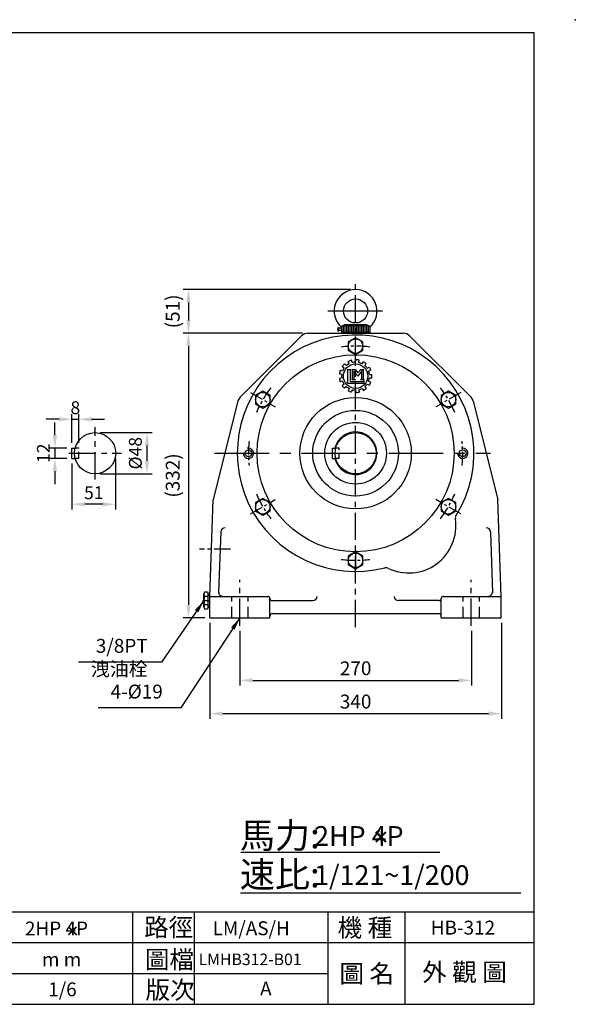
# Model space of a CAD drawing. Units: millimetres. Extents: x 10 to 1618, y 10 to 1180.
# Drawn here: x 970 to 1618, y 31 to 1180 of the extents above; entities that cross this region are included whole.
import ezdxf

# ---------------------------------------------------------------- set-up
doc = ezdxf.new("R2010")
doc.units = ezdxf.units.MM
for name, pattern in [('CENTER', [50.8, 31.75, -6.35, 6.35, -6.35]), ('CENTER2', [28.575, 19.05, -3.175, 3.175, -3.175]), ('HIDDEN', [9.525, 6.35, -3.175])]:
    doc.linetypes.add(name, pattern=pattern)
for name, color, linetype in [('BASE', 251, 'Continuous'), ('BORDER', 5, 'Continuous'), ('CENTER', 6, 'CENTER'), ('DIM', 3, 'Continuous'), ('dim1', 3, 'Continuous'), ('HACHURE', 1, 'Continuous'), ('HATCH', 1, 'Continuous'), ('HIDDEN', 4, 'HIDDEN'), ('MAIN', 7, 'Continuous')]:
    doc.layers.add(name, color=color, linetype=linetype)
doc.styles.add('CHINA', font='romanc.shx', dxfattribs={"bigfont": 'china.shx'})
doc.dimstyles.new('CHINA', dxfattribs={"dimscale": 6, "dimtxt": 2.7, "dimasz": 2.5, "dimexe": 1, "dimexo": 1, "dimgap": 1, "dimtad": 1, "dimdec": 4, "dimlfac": -1, "dimzin": 9, "dimdsep": 46, "dimtxsty": 'CHINA', "dimcen": 0, "dimclrd": 256, "dimclre": 256, "dimclrt": 256, "dimadec": 0, "dimazin": 0, "dimtfac": 1, "dimtdec": 4, "dimtmove": 0, "dimatfit": 3, "dimfxl": 0, "dimtolj": 1, "dimtzin": 9, "dimarcsym": 0})

# ---------------------------------------------------------------- blocks, each defined once
blk = doc.blocks.new('*D17')
at = {"layer": 'Defpoints', "color": 0}
for p in [(1191.7, 482.1), (1531.7, 482.1), (1531.7, 370.2)]:
    blk.add_point(p, dxfattribs=at)
at = {"layer": 'DIM', "lineweight": -2}
for p, q in [((1191.7, 476.1), (1191.7, 364.2)), ((1531.7, 476.1), (1531.7, 364.2)), ((1206.7, 370.2), (1516.7, 370.2))]:
    blk.add_line(p, q, dxfattribs=at)
at = {"layer": 'DIM'}
for points in [[(1206.7, 372.7), (1206.7, 367.7), (1191.7, 370.2)], [(1516.7, 372.7), (1516.7, 367.7), (1531.7, 370.2)]]:
    blk.add_solid(points, dxfattribs=at)
at = {"layer": 'DIM', "insert": (1361.7, 384.3), "char_height": 16.2, "attachment_point": 5, "style": 'CHINA'}
blk.add_mtext('\\A1;340', dxfattribs=at)
blk = doc.blocks.new('*D18')
at = {"layer": 'Defpoints', "color": 0}
for p in [(1226.7, 472.7), (1496.7, 472.7), (1496.7, 409)]:
    blk.add_point(p, dxfattribs=at)
at = {"layer": 'DIM', "lineweight": -2}
for p, q in [((1226.7, 466.7), (1226.7, 403)), ((1496.7, 466.7), (1496.7, 403)), ((1241.7, 409), (1481.7, 409))]:
    blk.add_line(p, q, dxfattribs=at)
at = {"layer": 'DIM'}
for points in [[(1241.7, 411.5), (1241.7, 406.5), (1226.7, 409)], [(1481.7, 411.5), (1481.7, 406.5), (1496.7, 409)]]:
    blk.add_solid(points, dxfattribs=at)
at = {"layer": 'DIM', "insert": (1361.7, 423.1), "char_height": 16.2, "attachment_point": 5, "style": 'CHINA'}
blk.add_mtext('\\A1;270', dxfattribs=at)
blk = doc.blocks.new('*D19')
at = {"layer": 'Defpoints', "color": 0}
for p in [(1305.8, 814.1), (1166.6, 482.1), (1191.7, 482.1)]:
    blk.add_point(p, dxfattribs=at)
at = {"layer": 'DIM', "lineweight": -2}
for p, q in [((1299.8, 814.1), (1160.6, 814.1)), ((1166.6, 799.1), (1166.6, 497.1)), ((1185.7, 482.1), (1160.6, 482.1))]:
    blk.add_line(p, q, dxfattribs=at)
at = {"layer": 'DIM'}
for points in [[(1164.1, 799.1), (1169.1, 799.1), (1166.6, 814.1)], [(1164.1, 497.1), (1169.1, 497.1), (1166.6, 482.1)]]:
    blk.add_solid(points, dxfattribs=at)
at = {"layer": 'DIM', "insert": (1148.3, 648.1), "char_height": 16.2, "attachment_point": 5, "rotation": 90, "style": 'CHINA'}
blk.add_mtext('\\A1;(332)', dxfattribs=at)
blk = doc.blocks.new('*D20')
at = {"layer": 'Defpoints', "color": 0}
for p in [(1030.7, 680.1), (1010.9, 668.1), (1030.7, 668.1)]:
    blk.add_point(p, dxfattribs=at)
at = {"layer": 'DIM', "lineweight": -2}
for p, q in [((1010.9, 695.1), (1010.9, 710.1)), ((1024.7, 680.1), (1004.9, 680.1)), ((1010.9, 680.1), (1010.9, 668.1)), ((1024.7, 668.1), (1004.9, 668.1)), ((1010.9, 653.1), (1010.9, 638.1))]:
    blk.add_line(p, q, dxfattribs=at)
at = {"layer": 'DIM'}
for points in [[(1008.4, 695.1), (1013.4, 695.1), (1010.9, 680.1)], [(1008.4, 653.1), (1013.4, 653.1), (1010.9, 668.1)]]:
    blk.add_solid(points, dxfattribs=at)
at = {"layer": 'DIM', "insert": (997.4, 674.1), "char_height": 15, "attachment_point": 5, "rotation": 90, "style": 'CHINA'}
blk.add_mtext('\\A1;12', dxfattribs=at)
blk = doc.blocks.new('*D21')
at = {"layer": 'Defpoints', "color": 0}
for p in [(1038.7, 713.7), (1030.7, 680.1), (1038.7, 680.1)]:
    blk.add_point(p, dxfattribs=at)
at = {"layer": 'DIM', "lineweight": -2}
for p, q in [((1015.7, 713.7), (1000.7, 713.7)), ((1030.7, 686.1), (1030.7, 719.7)), ((1030.7, 713.7), (1038.7, 713.7)), ((1038.7, 686.1), (1038.7, 719.7)), ((1053.7, 713.7), (1068.7, 713.7))]:
    blk.add_line(p, q, dxfattribs=at)
at = {"layer": 'DIM'}
for points in [[(1015.7, 716.2), (1015.7, 711.2), (1030.7, 713.7)], [(1053.7, 716.2), (1053.7, 711.2), (1038.7, 713.7)]]:
    blk.add_solid(points, dxfattribs=at)
at = {"layer": 'DIM', "insert": (1034.7, 727.2), "char_height": 15, "attachment_point": 5, "style": 'CHINA'}
blk.add_mtext('\\A1;8', dxfattribs=at)
blk = doc.blocks.new('*D22')
at = {"layer": 'Defpoints', "color": 0}
for p in [(1057.7, 698.1), (1057.7, 650.1), (1118.2, 650.1)]:
    blk.add_point(p, dxfattribs=at)
at = {"layer": 'DIM', "lineweight": -2}
for p, q in [((1063.7, 698.1), (1124.2, 698.1)), ((1118.2, 683.1), (1118.2, 665.1)), ((1063.7, 650.1), (1124.2, 650.1))]:
    blk.add_line(p, q, dxfattribs=at)
at = {"layer": 'DIM'}
for points in [[(1115.7, 683.1), (1120.7, 683.1), (1118.2, 698.1)], [(1115.7, 665.1), (1120.7, 665.1), (1118.2, 650.1)]]:
    blk.add_solid(points, dxfattribs=at)
at = {"layer": 'DIM', "insert": (1104.7, 674.1), "char_height": 15, "attachment_point": 5, "rotation": 90, "style": 'CHINA'}
blk.add_mtext('\\A1;%%c48', dxfattribs=at)
blk = doc.blocks.new('*D23')
at = {"layer": 'Defpoints', "color": 0}
for p in [(1030.7, 668.1), (1081.7, 674.1), (1030.7, 614.5)]:
    blk.add_point(p, dxfattribs=at)
at = {"layer": 'DIM', "lineweight": -2}
for p, q in [((1081.7, 668.1), (1081.7, 608.5)), ((1030.7, 662.1), (1030.7, 608.5)), ((1066.7, 614.5), (1045.7, 614.5))]:
    blk.add_line(p, q, dxfattribs=at)
at = {"layer": 'DIM'}
for points in [[(1045.7, 617), (1045.7, 612), (1030.7, 614.5)], [(1066.7, 617), (1066.7, 612), (1081.7, 614.5)]]:
    blk.add_solid(points, dxfattribs=at)
at = {"layer": 'DIM', "insert": (1056.2, 628), "char_height": 15, "attachment_point": 5, "style": 'CHINA'}
blk.add_mtext('\\A1;51', dxfattribs=at)
blk = doc.blocks.new('A$C7F0061D5')
at = {"layer": 'HACHURE', "color": 1}
for p, q in [((6.4, 8.7), (6.4, 1)), ((8.4, 8.7), (8.4, 1)), ((10.3, 8.7), (10.3, 1)), ((12.3, 8.7), (12.3, 1)), ((14.2, 8.7), (14.2, 1)), ((16.1, 8.7), (16.1, 1)), ((18.1, 8.7), (18.1, 1)), ((20, 8.7), (20, 1)), ((22, 8.7), (22, 1)), ((23.9, 8.7), (23.9, 1)), ((25.9, 8.7), (25.9, 1)), ((27.8, 8.7), (27.8, 1)), ((29.7, 8.7), (29.7, 1)), ((31.7, 8.7), (31.7, 1)), ((33.6, 8.7), (33.6, 1)), ((35.6, 8.7), (35.6, 1))]:
    blk.add_line(p, q, dxfattribs=at)
at = {"layer": 'MAIN'}
for p, q in [((1.4, 2.2), (1.4, 6.7)), ((4.5, 5.8), (1.4, 5.8)), ((4.5, 3.2), (1.4, 3.2)), ((4.5, 7.8), (5.5, 8.7)), ((37.5, 1), (4.5, 1)), ((36.5, 8.7), (5.5, 8.7)), ((34.1, 9.7), (7.9, 9.7)), ((10.1, 0), (10.1, 1)), ((31.9, 0), (31.9, 1)), ((37.5, 7.8), (36.5, 8.7)), ((31.9, 0), (10.1, 0))]:
    blk.add_line(p, q, dxfattribs=at)
at = {"layer": 'MAIN', "color": 7}
for p, q in [((4.5, 7.8), (4.5, 1)), ((37.5, 7.8), (37.5, 1))]:
    blk.add_line(p, q, dxfattribs=at)
at = {"layer": 'MAIN'}
for centre, radius, start, end in [((2.5, 4.5), 2.47, 114.5653, 245.4347), ((7.9, 8.7), 0.971, 90, 180), ((34.1, 8.7), 0.971, 0, 90)]:
    blk.add_arc(centre, radius, start, end, dxfattribs=at)
blk = doc.blocks.new('A$C03166272')
at = {"layer": 'CENTER', "linetype": 'CENTER', "ltscale": 2}
blk.add_line((-32.3, 26), (32.3, 26), dxfattribs=at)
at = {"layer": 'MAIN'}
blk.add_line((-11, 10), (11, 10), dxfattribs=at)
blk.add_circle((0, 26), 14, dxfattribs=at)
for centre, radius, start, end in [((0, 26), 25, 311.2999, 228.7001), ((11, 8), 2, 58.533, 90)]:
    blk.add_arc(centre, radius, start, end, dxfattribs=at)
at = {"layer": 'DIM'}
blk.add_blockref('A$C7F0061D5', (-21, 0), dxfattribs=at)
blk = doc.blocks.new('3-02')
at = {"layer": 'HACHURE'}
for p, q in [((-1.86, 2.11), (-2.23, 2.43)), ((-1.31, 2.49), (-1.48, 2.95)), ((-0.67, 2.73), (-0.85, 3.19)), ((0, 2.81), (0.06, 3.3)), ((0.67, 2.73), (0.73, 3.22)), ((1.31, 2.49), (1.59, 2.89)), ((1.87, 2.1), (2.14, 2.51)), ((-2.79, 0.34), (-3.27, 0.46)), ((-2.63, 1), (-3.11, 1.12)), ((-2.32, 1.6), (-2.68, 1.92)), ((-1.72, 1.35), (-0.94, 1.35)), ((-1.58, 1.22), (-1.72, 1.35)), ((-1.58, -1.18), (-1.58, 1.22)), ((-0.94, 1.35), (-1.11, 1.21)), ((-1.11, 1.21), (-1.11, -1.06)), ((-0.73, 1.34), (-0.09, 1.34)), ((-0.6, 1.21), (-0.73, 1.34)), ((-0.6, -0.52), (-0.6, 1.21)), ((-0.33, 1.04), (-0.33, -0.48)), ((0.46, 0.02), (-0.33, 1.04)), ((-0.09, 1.34), (0.46, 0.69)), ((0.46, 0.69), (1.02, 1.35)), ((1.26, 1.07), (0.46, 0.02)), ((1.02, 1.35), (1.64, 1.35)), ((1.26, -0.49), (1.26, 1.07)), ((1.64, 1.35), (1.52, 1.21)), ((1.52, 1.21), (1.52, -0.52)), ((2.31, 1.6), (2.75, 1.83)), ((2.63, 1), (3.06, 1.22)), ((2.79, 0.34), (3.28, 0.34)), ((-2.79, -0.34), (-3.27, -0.46)), ((-2.63, -1), (-3.11, -1.12)), ((-2.32, -1.6), (-2.68, -1.92)), ((-1.7, -1.24), (-1.58, -1.18)), ((-1.5, -1.46), (-1.7, -1.24)), ((1.66, -1.46), (-1.5, -1.46)), ((-1.11, -1.06), (1.47, -1.06)), ((-0.72, -0.73), (-0.6, -0.52)), ((-0.04, -0.73), (-0.72, -0.73)), ((-0.33, -0.48), (-0.04, -0.73)), ((0.98, -0.72), (1.26, -0.49)), ((1.65, -0.72), (0.98, -0.72)), ((1.47, -1.06), (1.66, -0.87)), ((1.52, -0.52), (1.65, -0.72)), ((1.66, -0.87), (1.66, -1.46)), ((2.31, -1.6), (2.75, -1.83)), ((2.63, -1), (3.06, -1.22)), ((2.79, -0.34), (3.28, -0.34)), ((-1.86, -2.11), (-2.23, -2.43)), ((-1.31, -2.49), (-1.48, -2.95)), ((-0.67, -2.73), (-0.85, -3.19)), ((0, -2.81), (0.06, -3.3)), ((0.67, -2.73), (0.73, -3.22)), ((1.31, -2.49), (1.59, -2.89)), ((1.87, -2.1), (2.14, -2.51))]:
    blk.add_line(p, q, dxfattribs=at)
blk.add_circle((0, 0), 2.46, dxfattribs=at)
for radius, start, end in [(3.3, 132.553, 144.3701), (2.81, 117.706, 131.5248), (3.3, 104.8607, 116.6778), (2.81, 90.0137, 103.8325), (3.3, 77.1684, 88.9855), (2.81, 62.3214, 76.1402), (3.3, 49.4761, 61.2932), (2.81, 34.6291, 48.4479), (3.3, 160.2453, 172.0624), (2.81, 173.0906, 186.9094), (2.81, 145.3983, 159.2171), (2.81, 6.9368, 20.7555), (3.3, 21.7837, 33.6009), (3.3, 354.0914, 5.9086), (3.3, 187.9376, 199.7547), (3.3, 215.6299, 227.447), (2.81, 200.7829, 214.6017), (2.81, 311.5521, 325.3709), (2.81, 339.2445, 353.0632), (3.3, 326.3991, 338.2163), (2.81, 228.4752, 242.294), (3.3, 243.3222, 255.1393), (2.81, 256.1675, 269.9863), (3.3, 271.0145, 282.8316), (2.81, 283.8598, 297.6786), (3.3, 298.7068, 310.5239)]:
    blk.add_arc((0, 0), radius, start, end, dxfattribs=at)
blk = doc.blocks.new('A$C74BC1509')
at = {"layer": 'CENTER', "linetype": 'CENTER2', "ltscale": 0.3}
blk.add_line((0, 9.8), (8.1, 9.8), dxfattribs=at)
at = {"layer": 'MAIN'}
for p, q in [((1.5, 2.5), (1.5, 17.2)), ((5.9, 19.6), (2.1, 19.6)), ((5.9, 14.7), (2.1, 14.7)), ((6.5, 2.5), (6.5, 17.2)), ((5.9, 4.9), (2.1, 4.9)), ((5.9, 0), (2.1, 0))]:
    blk.add_line(p, q, dxfattribs=at)
for centre, radius, start, end in [((6.9, 17.2), 5.4, 152.9502, 207.0498), ((22.2, 9.8), 20.7, 166.284, 193.716), ((1.1, 17.2), 5.4, 332.9502, 27.0498), ((-14.2, 9.8), 20.7, 346.284, 13.716), ((6.9, 2.5), 5.4, 152.9502, 207.0498), ((1.1, 2.5), 5.4, 332.9502, 27.0498)]:
    blk.add_arc(centre, radius, start, end, dxfattribs=at)
blk = doc.blocks.new('*D35')
at = {"layer": 'Defpoints', "color": 0}
for p in [(1361.7, 865.1), (1166.6, 814.1), (1305.8, 814.1)]:
    blk.add_point(p, dxfattribs=at)
at = {"layer": 'DIM', "lineweight": -2}
for p, q in [((1355.7, 865.1), (1160.6, 865.1)), ((1166.6, 850.1), (1166.6, 829.1)), ((1299.8, 814.1), (1160.6, 814.1))]:
    blk.add_line(p, q, dxfattribs=at)
at = {"layer": 'DIM'}
for points in [[(1164.1, 850.1), (1169.1, 850.1), (1166.6, 865.1)], [(1164.1, 829.1), (1169.1, 829.1), (1166.6, 814.1)]]:
    blk.add_solid(points, dxfattribs=at)
at = {"layer": 'DIM', "insert": (1148.3, 839.6), "char_height": 16.2, "attachment_point": 5, "rotation": 90, "style": 'CHINA'}
blk.add_mtext('\\A1;(51)', dxfattribs=at)

msp = doc.modelspace()

# ---------------------------------------------------------------- linework, layer by layer
at = {"layer": 'BORDER'}
for p, q in [((16, 1165), (1570, 1165)), ((1570, 31), (1570, 1165)), ((16, 139), (1570, 139)), ((16, 31), (1570, 31))]:
    msp.add_line(p, q, dxfattribs=at)
at = {"layer": 'CENTER'}
for p, q in [((1361.65984, 471.25516), (1361.65984, 871.59121)), ((1361.65984, 787.61333), (1361.65984, 810.31071)), ((1057.73736, 643.56806), (1057.73736, 704.59281)), ((1026.94591, 674.08044), (1088.52881, 674.08044)), ((1361.65984, 560.54754), (1361.65984, 537.85017)), ((1226.65984, 472.71679), (1226.65984, 526.26051)), ((1496.65984, 472.71679), (1496.65984, 526.26051))]:
    msp.add_line(p, q, dxfattribs=at)
at = {"layer": 'CENTER', "ltscale": 0.5}
for p, q in [((1238.8431, 744.98872), (1267.97024, 728.17216)), ((1484.47659, 744.98872), (1455.34945, 728.17216)), ((1238.8431, 603.17216), (1267.97024, 619.98872)), ((1484.47659, 603.17216), (1455.34945, 619.98872))]:
    msp.add_line(p, q, dxfattribs=at)
at = {"layer": 'CENTER', "ltscale": 2}
msp.add_line((1197.11851, 674.08044), (1519.13889, 674.08044), dxfattribs=at)
at = {"layer": 'CENTER', "ltscale": 0.6}
msp.add_line((1215.6869, 562.08044), (1179.6869, 562.08044), dxfattribs=at)
at = {"layer": 'CENTER', "ltscale": 0.5}
for start, end in [(82.28603155, 97.71396845), (142.28603155, 157.71396845), (22.28603155, 37.71396845), (173.47257879, 186.52742121), (353.47257879, 6.52742121), (202.28603155, 217.71396845), (322.28603155, 337.71396845), (262.28603155, 277.71396845)]:
    msp.add_arc((1361.65984, 674.08044), 125, start, end, dxfattribs=at)
at = {"layer": 'DIM'}
for p, q in [((1227.75877, 208.55857), (1460.05731, 208.55857)), ((1227.24598, 160.89299), (1554.63643, 160.89299)), ((1101.59986, 31), (1101.59986, 139)), ((1101.59986, 31), (1101.59986, 139)), ((1173.59986, 31), (1173.59986, 139)), ((1329.59986, 31), (1329.59986, 139)), ((1419.59986, 31), (1419.59986, 139)), ((429.59986, 103), (1570, 103)), ((1077.59986, 103), (1305.59986, 103)), ((429.59986, 67), (1329.59986, 67))]:
    msp.add_line(p, q, dxfattribs=at)
at = {"layer": 'HACHURE'}
for centre in [(1361.65984, 799.08044), (1253.40667, 736.58044), (1469.91302, 736.58044), (1253.40667, 611.58044), (1469.91302, 611.58044), (1361.65984, 549.08044)]:
    msp.add_circle(centre, 8.50017, dxfattribs=at)
at = {"layer": 'HIDDEN'}
for p, q in [((1038.73736, 680.08044), (1034.49946, 680.08044)), ((1342.65984, 668.08044), (1342.65984, 680.08044)), ((1038.73736, 668.08044), (1034.49946, 668.08044))]:
    msp.add_line(p, q, dxfattribs=at)
at = {"layer": 'HIDDEN', "ltscale": 1.2}
msp.add_line((1038.73736, 668.08044), (1038.73736, 680.08044), dxfattribs=at)
at = {"layer": 'HIDDEN', "ltscale": 3}
for p, q in [((1342.65984, 680.08044), (1338.42194, 680.08044)), ((1342.65984, 668.08044), (1338.42194, 668.08044))]:
    msp.add_line(p, q, dxfattribs=at)
at = {"layer": 'HIDDEN', "ltscale": 2}
for p, q in [((1217.15984, 482.08044), (1217.15984, 507.08044)), ((1236.15984, 482.08044), (1236.15984, 507.08044)), ((1487.15984, 482.08044), (1487.15984, 507.08044)), ((1506.15984, 482.08044), (1506.15984, 507.08044))]:
    msp.add_line(p, q, dxfattribs=at)
at = {"layer": 'MAIN'}
for p, q in [((1298.73091, 811.15151), (1227.00188, 739.42247)), ((1305.80198, 814.08044), (1417.51771, 814.08044)), ((1424.58878, 811.15151), (1496.31781, 739.42247)), ((1224.37305, 734.78287), (1195.60349, 620.0116)), ((1498.94664, 734.78287), (1527.7162, 620.0116)), ((1030.73736, 668.08044), (1030.73736, 680.08044)), ((1334.65984, 680.08044), (1338.42194, 680.08044)), ((1334.65984, 668.08044), (1334.65984, 680.08044)), ((1334.65984, 668.08044), (1338.42194, 668.08044)), ((1191.65984, 507.08044), (1195.60349, 620.0116)), ((1531.65984, 507.08044), (1527.7162, 620.0116)), ((1204.29109, 582.25494), (1201.84664, 512.25494)), ((1519.0286, 582.25494), (1521.50534, 511.33044)), ((1189.65984, 508.33527), (1191.72021, 508.22729)), ((1191.65984, 507.08044), (1259.15984, 507.08044)), ((1191.65984, 482.08044), (1191.65984, 507.08044)), ((1464.15984, 507.08044), (1531.65984, 507.08044)), ((1531.65984, 482.08044), (1531.65984, 507.08044)), ((1189.65984, 495.83181), (1191.65984, 495.93663)), ((1261.65984, 484.16173), (1261.65984, 504.58044)), ((1261.65984, 504.58044), (1261.65984, 504.58044)), ((1264.15984, 502.08044), (1311.65984, 502.08044)), ((1459.15984, 502.08044), (1411.65984, 502.08044)), ((1461.65984, 482.08044), (1461.65984, 504.58044)), ((1461.65984, 504.58044), (1461.65984, 504.58044)), ((1261.65984, 482.08044), (1261.65984, 484.08044)), ((1264.65984, 487.08044), (1458.65984, 487.08044)), ((1191.65984, 482.08044), (1261.65984, 482.08044)), ((1461.65984, 482.08044), (1531.65984, 482.08044))]:
    msp.add_line(p, q, dxfattribs=at)
at = {"layer": 'MAIN', "ltscale": 2}
for p, q in [((1030.73736, 680.08044), (1034.49946, 680.08044)), ((1030.73736, 668.08044), (1034.49946, 668.08044))]:
    msp.add_line(p, q, dxfattribs=at)
at = {"layer": 'MAIN', "color": 1}
for p, q in [((1189.65984, 509.33664), (1191.77276, 509.22591)), ((1189.65984, 494.83044), (1191.65984, 494.93525))]:
    msp.add_line(p, q, dxfattribs=at)
at = {"layer": 'MAIN'}
for points in [[(1370.16002, 803.98801), (1361.65984, 808.89559), (1353.15967, 803.98801), (1353.15967, 794.17286), (1361.65984, 789.26529), (1370.16002, 794.17286)], [(1253.40667, 746.39559), (1244.9065, 741.48801), (1244.9065, 731.67286), (1253.40667, 726.76529), (1261.90684, 731.67286), (1261.90684, 741.48801)], [(1478.41319, 731.67286), (1478.41319, 741.48801), (1469.91302, 746.39559), (1461.41285, 741.48801), (1461.41285, 731.67286), (1469.91302, 726.76529)], [(1244.9065, 616.48801), (1244.9065, 606.67286), (1253.40667, 601.76529), (1261.90684, 606.67286), (1261.90684, 616.48801), (1253.40667, 621.39559)], [(1469.91302, 601.76529), (1478.41319, 606.67286), (1478.41319, 616.48801), (1469.91302, 621.39559), (1461.41285, 616.48801), (1461.41285, 606.67286)], [(1353.15967, 544.17286), (1361.65984, 539.26529), (1370.16002, 544.17286), (1370.16002, 553.98801), (1361.65984, 558.89559), (1353.15967, 553.98801)]]:
    msp.add_lwpolyline(points, close=True, dxfattribs=at)
for centre, radius in [((1361.65984, 674.08044), 115), ((1361.65984, 674.08044), 65), ((1361.65984, 674.08044), 50), ((1361.65984, 674.08044), 36), ((1057.73736, 674.08044), 24), ((1361.65984, 674.08044), 24), ((1236.65984, 674.08044), 4), ((1486.65984, 674.08044), 4)]:
    msp.add_circle(centre, radius, dxfattribs=at)
for centre, radius, start, end in [((1361.65984, 674.08044), 138, 328.03426622, 284.34773378), ((1305.80198, 804.08044), 10, 90, 135), ((1417.51771, 804.08044), 10, 45, 90), ((1234.07295, 732.35141), 10, 135, 165.92770201), ((1489.24674, 732.35141), 10, 14.07229799, 45), ((1361.65984, 674.08044), 24.9, 193.94343486, 166.05656514), ((1423.66013, 589.33987), 55, 243.72159666, 8.66040334), ((1482.97602, 598.37452), 5, 148.03426622, 188.66040334), ((1209.28805, 582.08044), 5, 90, 178), ((1514.03164, 582.08044), 5, 2, 90), ((1397.09613, 535.54066), 5, 63.72159666, 104.34773378), ((1206.84359, 512.08044), 5, 178, 270), ((1259.15984, 504.58044), 2.5, 0, 90), ((1311.65984, 507.08044), 5, 270, 0), ((1411.65984, 507.08044), 5, 180, 270), ((1464.15984, 504.58044), 2.5, 90, 180), ((1516.34313, 512.08044), 5, 270, 3.33404724), ((1264.15984, 504.58044), 2.5, 180, 270), ((1459.15984, 504.58044), 2.5, 270, 0), ((1264.65984, 484.08044), 3, 90, 180), ((1458.65984, 484.08044), 3, 0, 90)]:
    msp.add_arc(centre, radius, start, end, dxfattribs=at)
at = {"layer": 'MAIN', "color": 1}
for centre in [(1236.65984, 674.08044), (1486.65984, 674.08044)]:
    msp.add_arc(centre, 6, 176.58450784, 105.70320548, dxfattribs=at)
at = {"layer": 'MAIN'}
msp.add_point((1618, 1180), dxfattribs=at)

# ---------------------------------------------------------------- block references
at = {"layer": 'BASE'}
msp.add_blockref('A$C74BC1509', (1183.15224, 492.26529), dxfattribs=at)
at = {"layer": 'DIM'}
msp.add_blockref('A$C03166272', (1361.65984, 814.08044), dxfattribs=at)
at = {"layer": 'HATCH', "xscale": 5.796000000000049, "yscale": 5.796000000000049, "zscale": 5.795999999999999}
msp.add_blockref('3-02', (1361.65984, 764.05106), dxfattribs=at)

# ---------------------------------------------------------------- texts
at = {"layer": 'DIM', "style": 'CHINA'}
for s, height, p in [('馬力:', 30, (1226.63555, 213.09799)), ('2HP 4P', 23, (1313.24523, 215.92258)), ('速比:', 30, (1226.63555, 167.45567)), ('1/121~1/200', 23, (1313.24523, 170.28026)), ('2HP 4P', 16.2, (975.86542, 111.35472)), ('路徑', 21, (1114.94218, 110.35246)), ('LM/AS/H', 16.2, (1194.89514, 111.66799)), ('機 種', 21, (1340.6189, 109.87877)), ('HB-312', 16.2, (1449.37767, 112.39637)), ('圖檔', 21, (1115.75113, 72.71645)), ('m m', 16.2, (995.71342, 75.21661)), ('LMHB312-B01', 13.5, (1178.54375, 76.72959)), ('外 觀 圖', 21, (1439.34945, 58.0168)), ('圖 名', 21, (1342.82656, 56.26403)), ('1/6', 16.2, (1003.0723, 40.34561)), ('版次', 21, (1116.56559, 37.32362)), ('A', 16.2, (1250.23262, 41.29849))]:
    msp.add_text(s, height=height, dxfattribs=at).set_placement(p)
msp.add_text('+', height=25, rotation=45, dxfattribs=at).set_placement((1393.32188, 210.70135))
at = {"layer": 'DIM', "char_height": 16.2, "style": 'CHINA'}
for s, insert, attachment_point in [('3/8PT\\P洩油栓', (1119.03665, 433.7017), 6), ('4-%%C19', (1136.72892, 382.80023), 9)]:
    msp.add_mtext(s, dxfattribs=dict(at, insert=insert, attachment_point=attachment_point))
at = {"layer": 'dim1', "style": 'CHINA'}
msp.add_text('+', height=20.25, rotation=45, dxfattribs=at).set_placement((1033.1117, 104.06226))

# ---------------------------------------------------------------- dimensions: what is measured, and where the dimension line sits
at = {"layer": 'DIM'}
dim = msp.add_linear_dim(base=(1166.62928, 814.08044), p1=(1361.65984, 865.08044), p2=(1305.80198, 814.08044), angle=90, text='(<>)', dimstyle='CHINA', dxfattribs=at)
dim.commit()
dim.dimension.update_dxf_attribs({"geometry": '*D35', "text_midpoint": (1166.62928, 839.58044), "dimtype": 160})
dim = msp.add_linear_dim(base=(1166.62928, 482.08044), p1=(1305.80198, 814.08044), p2=(1191.65984, 482.08044), angle=90, text='(<>)', dimstyle='CHINA', dxfattribs=at)
dim.commit()
dim.dimension.update_dxf_attribs({"geometry": '*D19', "text_midpoint": (1148.28642, 648.08044)})
dim = msp.add_linear_dim(base=(1038.73736, 713.70173), p1=(1030.73736, 680.08044), p2=(1038.73736, 680.08044), dimstyle='CHINA', override={"dimscale": 6, "dimtxt": 2.5, "dimexe": 1, "dimexo": 1, "dimgap": 1, "dimtdec": 4, "dimtofl": 1}, dxfattribs=at)
dim.commit()
dim.dimension.update_dxf_attribs({"geometry": '*D21', "text_midpoint": (1034.73736, 713.70173), "dimtype": 160})
dim = msp.add_linear_dim(base=(1010.91464, 668.08044), p1=(1030.73736, 680.08044), p2=(1030.73736, 668.08044), angle=90, dimstyle='CHINA', override={"dimscale": 6, "dimtxt": 2.5, "dimexe": 1, "dimexo": 1, "dimgap": 1, "dimtdec": 4, "dimtofl": 1}, dxfattribs=at)
dim.commit()
dim.dimension.update_dxf_attribs({"geometry": '*D20', "text_midpoint": (1010.91464, 674.08044), "dimtype": 160})
dim = msp.add_linear_dim(base=(1118.15401, 650.08044), p1=(1057.73736, 698.08044), p2=(1057.73736, 650.08044), angle=90, text='%%c<>', dimstyle='CHINA', override={"dimscale": 6, "dimtxt": 2.5, "dimexe": 1, "dimexo": 1, "dimgap": 1, "dimtdec": 4}, dxfattribs=at)
dim.commit()
dim.dimension.update_dxf_attribs({"geometry": '*D22', "text_midpoint": (1118.15401, 674.08044), "dimtype": 160})
dim = msp.add_linear_dim(base=(1030.73736, 614.48421), p1=(1081.73736, 674.08044), p2=(1030.73736, 668.08044), dimstyle='CHINA', override={"dimscale": 6, "dimtxt": 2.5, "dimexe": 1, "dimexo": 1, "dimgap": 1, "dimtdec": 4}, dxfattribs=at)
dim.commit()
dim.dimension.update_dxf_attribs({"geometry": '*D23', "text_midpoint": (1056.23736, 627.98421)})
for base, p1, p2, picture, middle in [((1531.65984, 370.15716), (1191.65984, 482.08044), (1531.65984, 482.08044), '*D17', (1361.65984, 384.25716)), ((1496.65984, 408.97363), (1226.65984, 472.71679), (1496.65984, 472.71679), '*D18', (1361.65984, 423.07363))]:
    dim = msp.add_linear_dim(base=base, p1=p1, p2=p2, dimstyle='CHINA', dxfattribs=at)
    dim.commit()
    dim.dimension.update_dxf_attribs({"geometry": picture, "text_midpoint": middle})

# ---------------------------------------------------------------- leaders
at = {"layer": 'DIM', "annotation_type": 0, "has_hookline": 1, "hookline_direction": 1, "text_width": 75.6}
for points in [[(1184.65984, 502.08044), (1135.05112, 430.18633), (1120.05112, 430.18633)], [(1226.65984, 482.08044), (1157.72892, 376.80023), (1142.72892, 376.80023)]]:
    msp.add_leader(points, dimstyle='CHINA', override={"dimgap": 1, "dimtad": 1}, dxfattribs=at)

doc.saveas('drawing.dxf')
